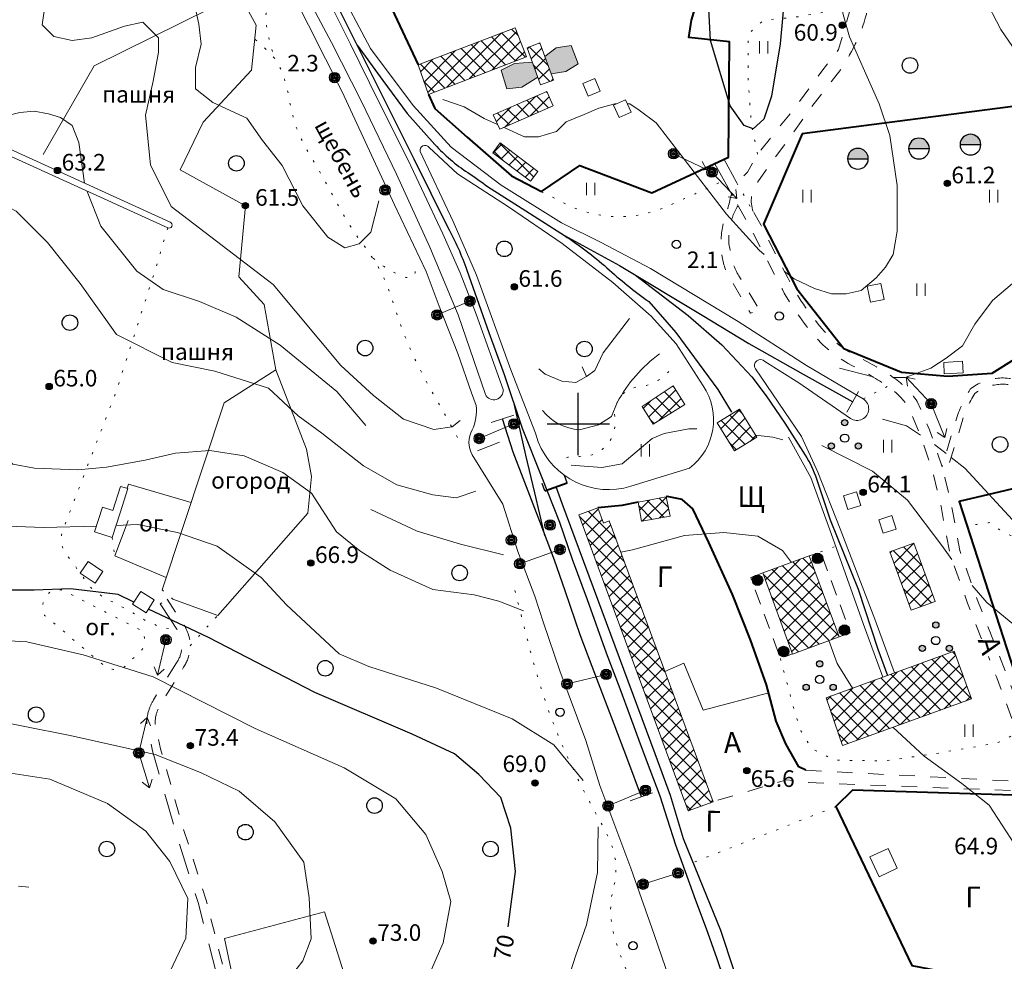
# Model space of a CAD drawing. Units: metres. Extents: x 2205671 to 2215915, y 504168 to 508208.
# Drawn here: x 2209231 to 2209705, y 505241 to 505695 of the extents above; entities that cross this region are included whole.
import ezdxf

# ---------------------------------------------------------------- set-up
doc = ezdxf.new("R2010")
doc.units = ezdxf.units.M
for name, pattern in [('5g_01_5x1', [12.5, 7.5, -5]), ('5g_01_5x1_5', [15, 7.5, -7.5]), ('5g_03x2', [25, 15, -10]), ('5g_366', [6, 1, -5])]:
    doc.linetypes.add(name, pattern=pattern)
for name, color, linetype in [('02_Сетка', 7, 'Continuous'), ('03_Здания и строения', 7, 'Continuous'), ('05_Элементы зданий', 7, 'Continuous'), ('06_Инженерно-технические сооружения', 7, 'Continuous'), ('07_Объекты электропередачи', 7, 'Continuous'), ('09_Путевое хозяйство', 7, 'Continuous'), ('10_Границы покрытий и угодий', 7, 'Continuous'), ('11_Гидрография', 7, 'Continuous'), ('12_Рельеф', 7, 'Continuous'), ('13_Растительность', 7, 'Continuous'), ('14_Ограждения', 7, 'Continuous'), ('19_Горизонтали', 7, 'Continuous'), ('61_Отметки высоты поверхности', 7, 'Continuous')]:
    doc.layers.add(name, color=color, linetype=linetype)
doc.styles.add('LIKE11', font='bm431.shx')
doc.styles.add('LIKE17', font='d431.shx')
doc.styles.add('LIKE36', font='pragmai.shx')
doc.linetypes.add('5g_084a', pattern='A,0.001,[18,GUGK_2005.shx,S=25,R=180,X=0,Y=0],5,[18,GUGK_2005.shx,S=60,R=180,X=0,Y=0],5', length=10.001)
doc.linetypes.add('5g_472', pattern='A,7.5,[25,GUGK_2005.shx,S=3,R=0,X=0,Y=0],7.5', length=15)
doc.linetypes.add('5g_475_1', pattern='A,7.5,[25,GUGK_2005.shx,S=2.5,R=0,X=0,Y=0],7.5', length=15)

# ---------------------------------------------------------------- blocks, each defined once
blk = doc.blocks.new('5g_095')
h = blk.add_hatch(color=0)
edge = h.paths.add_edge_path()
edge.add_line((-5, 0), (5, 0))
edge.add_arc((0, 0), 5, 0, 180)
at = {"color": 0}
blk.add_lwpolyline([(-5, 0), (5, 0, 1)], format="xyb", close=True, dxfattribs=at)
blk.add_arc((0, 0), 5, 180, 0, dxfattribs=at)
blk = doc.blocks.new('5g_171_1')
at = {"color": 0, "lineweight": 20}
blk.add_lwpolyline([(0, -5.75), (0, 5.75)], dxfattribs=at)
blk = doc.blocks.new('5g_107_1a')
h = blk.add_hatch(color=0)
edge = h.paths.add_edge_path()
edge.add_arc((0, 0), 2.5, 0, 360)
at = {"color": 0}
blk.add_circle((0, 0), 2.5, dxfattribs=at)
blk = doc.blocks.new('5g_171_2')
at = {"color": 0}
for points in [[(0, 5.75), (-3.75, 5.75)], [(0, -5.75), (-3.75, -5.75)]]:
    blk.add_lwpolyline(points, dxfattribs=at)
at = {"color": 0, "lineweight": 40}
blk.add_lwpolyline([(0, -5.75), (0, 5.75)], dxfattribs=at)
blk = doc.blocks.new('5g_401')
at = {"color": 0, "lineweight": 20}
for points in [[(-2, 0), (-2, 6)], [(2, 0), (2, 6)]]:
    blk.add_lwpolyline(points, dxfattribs=at)
blk = doc.blocks.new('5g_368')
at = {"color": 0}
blk.add_circle((0, 0), 3.75, dxfattribs=at)
blk = doc.blocks.new('5g_115_1')
at = {"color": 0, "lineweight": 20}
for points in [[(0, 0), (17.5, 0)], [(13.97, -2.52), (17.5, 0), (13.97, 2.52)]]:
    blk.add_lwpolyline(points, dxfattribs=at)
blk = doc.blocks.new('5g_108a')
h = blk.add_hatch(color=255)
edge = h.paths.add_edge_path()
edge.add_arc((0, 0), 2.12, 0, 360)
edge = h.paths.add_edge_path(flags=16)
edge.add_arc((0, 0), 0.975, 0, 360)
h = blk.add_hatch(color=0)
edge = h.paths.add_edge_path()
edge.add_arc((0, 0), 0.6, 0, 360)
at = {"color": 0}
for radius in [2.5, 0.6]:
    blk.add_circle((0, 0), radius, dxfattribs=at)
blk = doc.blocks.new('5g_330')
blk.add_hatch(color=0).paths.add_polyline_path([(1.5, 0, 1), (-1.5, 0, 1)])
at = {"color": 0}
blk.add_circle((0, 0), 1.5, dxfattribs=at)
blk = doc.blocks.new('5g_329_6')
at = {"color": 42, "lineweight": -2}
blk.add_lwpolyline([(0, 0), (5, 0)], dxfattribs=at)
blk = doc.blocks.new('5g_012')
at = {"color": 92}
for points in [[(0, -15), (0, 15)], [(-15, 0), (15, 0)]]:
    blk.add_lwpolyline(points, dxfattribs=at)
blk = doc.blocks.new('5g_371')
at = {"color": 0}
blk.add_circle((0, 0), 2, dxfattribs=at)
blk = doc.blocks.new('5g_395_1')
h = blk.add_hatch(color=0)
h.paths.add_polyline_path([(-1.5, 7.5, 1), (1.5, 7.5, 1)])
h.paths.add_polyline_path([(-5, -3.75, 1), (-8, -3.75, 1)])
h.paths.add_polyline_path([(8, -3.75, 1), (5, -3.75, 1)])
at = {"color": 0}
for centre, radius in [((0, 7.5), 1.5), ((0, 0), 2), ((-6.5, -3.75), 1.5), ((6.5, -3.75), 1.5)]:
    blk.add_circle(centre, radius, dxfattribs=at)

msp = doc.modelspace()

# ---------------------------------------------------------------- hatches: boundary and pattern name
at = {"layer": '03_Здания и строения', "linetype": 'Continuous', "lineweight": 9}
h = msp.add_hatch(dxfattribs=at)
h.set_pattern_fill('ANSI37', scale=1.5, style=0)
h.paths.add_polyline_path([(2209422.89, 505672.88), (2209427.87, 505658.71), (2209475.01, 505676.8), (2209469.63, 505690.81)])
h = msp.add_hatch(dxfattribs=at)
h.set_pattern_fill('ANSI37', scale=1.5, style=0)
h.paths.add_polyline_path([(2209481.84, 505663.28), (2209488.08, 505665.55), (2209481.55, 505683.46), (2209475.32, 505681.19)])
at = {"layer": '03_Здания и строения', "linetype": 'Continuous', "lineweight": 0}
for points in [[(2209496.58, 505682.17), (2209489.26, 505681.11), (2209483.94, 505676.89), (2209486.96, 505668.61), (2209494, 505669.72), (2209499.95, 505673.48)], [(2209480.48, 505667.02), (2209477.88, 505674.14), (2209469.27, 505673.59), (2209462.92, 505670.3), (2209465.52, 505661.4), (2209472.76, 505662.25)]]:
    msp.add_hatch(color=7, dxfattribs=at).paths.add_polyline_path(points)
at = {"layer": '03_Здания и строения', "linetype": 'Continuous', "lineweight": 9}
h = msp.add_hatch(dxfattribs=at)
h.set_pattern_fill('ANSI37', scale=1.5, style=0)
h.paths.add_polyline_path([(2209462.16, 505641.92), (2209487.83, 505653.2), (2209484.79, 505660.13), (2209458.98, 505648.79)])
h = msp.add_hatch(dxfattribs=at)
h.set_pattern_fill('ANSI37', scale=1.5, style=0)
h.paths.add_polyline_path([(2209476.92, 505616.95), (2209480.46, 505621.62), (2209462.4, 505635.29), (2209458.86, 505630.62)])
h = msp.add_hatch(dxfattribs=at)
h.set_pattern_fill('ANSI37', scale=1.5, style=0)
h.paths.add_polyline_path([(2209530.83, 505508.39), (2209536.11, 505499.93), (2209551.31, 505509.41), (2209545.73, 505518.35)])
h = msp.add_hatch(dxfattribs=at)
h.set_pattern_fill('ANSI37', scale=1.5, style=0)
h.paths.add_polyline_path([(2209575.16, 505487), (2209586.01, 505493.66), (2209577.71, 505507.17), (2209566.86, 505500.51)])
h = msp.add_hatch(dxfattribs=at)
h.set_pattern_fill('ANSI37', scale=1.5, style=0)
h.paths.add_polyline_path([(2209530.58, 505453.1), (2209544.18, 505455.65), (2209542.39, 505464.89), (2209528.79, 505462.26), (2209530.5, 505453.09)])
h = msp.add_hatch(dxfattribs=at)
h.set_pattern_fill('ANSI37', scale=1.5, style=0)
h.paths.add_polyline_path([(2209564.89, 505318.04), (2209514.93, 505453.29), (2209512.09, 505452.25), (2209509.4, 505459.52), (2209500.33, 505456.17), (2209552.98, 505313.64)])
h = msp.add_hatch(dxfattribs=at)
h.set_pattern_fill('ANSI37', scale=1.5, style=0)
h.paths.add_polyline_path([(2209660.23, 505410.27), (2209671.86, 505414.52), (2209661.59, 505442.6), (2209650.07, 505438.39), (2209660.34, 505410.31)])
h = msp.add_hatch(dxfattribs=at)
h.set_pattern_fill('ANSI37', scale=1.5, style=0)
h.paths.add_polyline_path([(2209603.23, 505389.19), (2209625.57, 505397.43), (2209611.19, 505436.42), (2209588.84, 505428.22)])
h = msp.add_hatch(dxfattribs=at)
h.set_pattern_fill('ANSI37', scale=1.5, style=0)
h.paths.add_polyline_path([(2209627.2, 505345.08), (2209689.37, 505367.57), (2209681.08, 505390.48), (2209619.31, 505368.13)])

# ---------------------------------------------------------------- linework, layer by layer
at = {"layer": '03_Здания и строения', "color": 7, "linetype": 'Continuous', "lineweight": 20, "flags": 128}
for points in [[(2209422.89, 505672.88), (2209427.87, 505658.71), (2209475.01, 505676.8), (2209469.63, 505690.81), (2209422.89, 505672.88)], [(2209481.84, 505663.28), (2209488.08, 505665.55), (2209481.55, 505683.46), (2209475.32, 505681.19), (2209481.84, 505663.28)], [(2209502.21, 505663.96), (2209504.7, 505657.86), (2209510.5, 505660.23), (2209508.02, 505666.33)], [(2209462.16, 505641.92), (2209487.83, 505653.2), (2209484.79, 505660.13), (2209458.98, 505648.79), (2209462.16, 505641.92)], [(2209516.97, 505653.54), (2209519.66, 505647.53), (2209525.38, 505650.08), (2209522.69, 505656.1)], [(2209476.92, 505616.95), (2209480.46, 505621.62), (2209462.4, 505635.29), (2209458.86, 505630.62), (2209476.92, 505616.95)], [(2209639.08, 505566.38), (2209640.67, 505558.58), (2209647.34, 505559.94), (2209645.76, 505567.66), (2209639.08, 505566.38)], [(2209675.96, 505529.57), (2209676.27, 505524.13), (2209685.27, 505524.65), (2209684.96, 505530.16), (2209675.96, 505529.57)], [(2209530.83, 505508.39), (2209536.11, 505499.93), (2209551.31, 505509.41), (2209545.73, 505518.35), (2209530.83, 505508.39)], [(2209279.3, 505457.21), (2209283.04, 505468.9), (2209279.58, 505469.89), (2209275.87, 505458.31), (2209270.86, 505459.91), (2209267.05, 505448.01), (2209267.05, 505448.01), (2209275.49, 505445.31), (2209279.3, 505457.21)], [(2209627.74, 505465.35), (2209629.81, 505458.79), (2209636.09, 505460.77), (2209634.02, 505467.33)], [(2209530.58, 505453.1), (2209544.18, 505455.65), (2209542.39, 505464.89), (2209528.79, 505462.26), (2209530.5, 505453.09)], [(2209564.89, 505318.04), (2209514.93, 505453.29), (2209512.09, 505452.25), (2209509.4, 505459.52), (2209500.33, 505456.17), (2209552.98, 505313.64), (2209564.89, 505318.04)], [(2209644.76, 505453.87), (2209646.83, 505447.31), (2209653.11, 505449.29), (2209651.04, 505455.85)], [(2209660.23, 505410.27), (2209671.86, 505414.52), (2209661.59, 505442.6), (2209650.07, 505438.39), (2209660.34, 505410.31)], [(2209260.16, 505428.08), (2209267.25, 505423.24), (2209271.08, 505428.86), (2209263.99, 505433.69), (2209260.16, 505428.08)], [(2209603.23, 505389.19), (2209625.57, 505397.43), (2209611.19, 505436.42), (2209588.84, 505428.22), (2209603.23, 505389.19)], [(2209295.8, 505415.24), (2209289.25, 505419.35), (2209285.35, 505413.12), (2209291.9, 505409.01), (2209295.8, 505415.24)], [(2209627.2, 505345.08), (2209689.37, 505367.57), (2209681.08, 505390.48), (2209619.31, 505368.13), (2209627.2, 505345.08)], [(2209640.46, 505291.46), (2209644.86, 505281.95), (2209653.64, 505286.01), (2209649.24, 505295.52), (2209640.46, 505291.46)]]:
    msp.add_lwpolyline(points, close=True, dxfattribs=at)
for points in [[(2209483.94, 505676.89), (2209489.26, 505681.11), (2209496.58, 505682.17), (2209499.95, 505673.48), (2209494, 505669.72), (2209486.96, 505668.61)], [(2209477.88, 505674.14), (2209469.27, 505673.59), (2209462.92, 505670.3), (2209465.52, 505661.4), (2209472.76, 505662.25), (2209480.48, 505667.02)], [(2209575.16, 505487), (2209586.01, 505493.66), (2209577.71, 505507.17), (2209566.86, 505500.51), (2209575.16, 505487)]]:
    msp.add_lwpolyline(points, dxfattribs=at)
at = {"layer": '05_Элементы зданий', "color": 7, "linetype": '5g_01_5x1', "lineweight": 20, "flags": 128}
for points in [[(2209625.57, 505397.43), (2209630.97, 505399.42), (2209616.72, 505438.44), (2209611.19, 505436.42)], [(2209588.84, 505428.22), (2209583.02, 505426.09), (2209597.34, 505387.06), (2209603.22, 505389.22)]]:
    msp.add_lwpolyline(points, dxfattribs=at)
at = {"layer": '09_Путевое хозяйство', "color": 7, "linetype": 'Continuous', "lineweight": 30, "flags": 128}
for points in [[(2209573.31, 505223.42), (2209566.85, 505242.37), (2209561.78, 505256.78), (2209556.67, 505270.52), (2209550.17, 505288.23), (2209547, 505297.18), (2209542.93, 505309.69), (2209539.36, 505320.67), (2209534.61, 505333.34), (2209529.94, 505345.79), (2209525.06, 505358.93), (2209520.19, 505372.35), (2209513.6, 505389.59), (2209504.44, 505415.27), (2209497.21, 505434.71), (2209491.1, 505452.54), (2209482.58, 505474.08), (2209473.2, 505497.77), (2209464.46, 505523.66), (2209457.03, 505543.85), (2209446.47, 505573.95, 0.042194), (2209437.27, 505594.47), (2209420.93, 505627.54), (2209403.69, 505662.18), (2209378.84, 505711.7)], [(2209393.56, 505682.36), (2209405.9, 505665.39), (2209417.59, 505649.51), (2209430.94, 505634.6, 0.06606), (2209446.74, 505621.05, -0.019608), (2209456.29, 505614.28), (2209471.14, 505604.89), (2209493.35, 505590.66, -0.040289), (2209513.74, 505575.15, 0.028218), (2209533.9, 505559.03), (2209546.97, 505544.05), (2209567.13, 505516.52), (2209573.8, 505505.59)], [(2209527.52, 505571.64), (2209552.95, 505552.17), (2209569.07, 505538.05), (2209583.62, 505522.68), (2209590.5, 505513.54), (2209599.42, 505500.39), (2209609.26, 505485, -0.063916), (2209614.68, 505473.52), (2209621.35, 505453.82), (2209634.73, 505420.34), (2209644.28, 505391.6), (2209648.89, 505378.84)]]:
    msp.add_lwpolyline(points, format="xyb", dxfattribs=at)
for points in [[(2209493.35, 505590.66), (2209519.8, 505576.29), (2209559.59, 505552.32), (2209582.05, 505538.8), (2209608.34, 505524.02), (2209632.17, 505510.63)], [(2209483.95, 505446.34), (2209479.04, 505466.85), (2209474.68, 505485), (2209469.14, 505509.78)], [(2209530.37, 505320.42), (2209523.86, 505338.09), (2209517.29, 505355.37), (2209508.49, 505378.55), (2209500.93, 505398.45), (2209493.62, 505419.62), (2209488.55, 505434.37), (2209481.41, 505452.96), (2209468.6, 505486.35), (2209463.45, 505502.46)], [(2209628.36, 505085.97), (2209621.88, 505105.48), (2209616.13, 505122.78), (2209608.25, 505143.65), (2209600.24, 505164.83), (2209588.19, 505196.74), (2209581.46, 505217.14), (2209575.02, 505236.66), (2209568.6, 505256.11), (2209560.12, 505276.94), (2209550.64, 505300.21), (2209544.4, 505321.11), (2209536.96, 505341.12), (2209492.28, 505461.62), (2209489.3, 505469.72)]]:
    msp.add_lwpolyline(points, dxfattribs=at)
at = {"layer": '09_Путевое хозяйство', "color": 7, "linetype": 'Continuous', "lineweight": 20, "flags": 128}
for points in [[(2209431.97, 505552.51), (2209447.78, 505559.12)], [(2209452.27, 505492.98), (2209468.99, 505500.01)], [(2209471.81, 505432.67), (2209491.13, 505439.52)], [(2209494.57, 505374.78), (2209513.4, 505379.36)], [(2209514.36, 505316.04), (2209532.34, 505323.58)], [(2209531.21, 505278.34), (2209548, 505283.72)]]:
    msp.add_lwpolyline(points, dxfattribs=at)
at = {"layer": '10_Границы покрытий и угодий', "color": 7, "linetype": '5g_01_5x1_5', "lineweight": 20, "flags": 128}
for points in [[(2209644.22, 505727.24), (2209642.37, 505716.68), (2209640.57, 505706.71, -0.099971), (2209630.64, 505677.74, -0.071873), (2209626.56, 505670.82), (2209612.45, 505652.79), (2209590.18, 505621.83), (2209586.41, 505616.51, 0.264003), (2209584.28, 505602.24)], [(2209573.72, 505610.83, -0.02213), (2209570.32, 505598.18, 0.100975), (2209569, 505583.6, 0.111746), (2209572.16, 505571.57), (2209582.98, 505553.27)], [(2209576.93, 505605.1, 0.139397), (2209573.37, 505594.5, 0.158104), (2209573.31, 505583.15, 0.124696), (2209577.38, 505571.27), (2209587.3, 505554.7)], [(2209694.19, 505396.5), (2209687.42, 505413.75), (2209678.9, 505437.72), (2209674.68, 505460.26), (2209670.62, 505477.27), (2209664.48, 505495.41), (2209658.82, 505508.37, 0.095505), (2209649.06, 505518.1, 0.032543), (2209632.75, 505527.64, -0.09968), (2209613.57, 505542.59, -0.0591), (2209596.47, 505568.05), (2209583.45, 505593.47), (2209576.93, 505605.1)], [(2209722.44, 505517.79, -0.189413), (2209716.1, 505519.27, 0.293194), (2209688.77, 505516.74, 0.072881), (2209681.81, 505501.49), (2209675.18, 505479.4), (2209669.15, 505497.21), (2209663.23, 505510.78, 0.098411), (2209651.86, 505522.25, 0.032543), (2209634.99, 505532.11, -0.09968), (2209617.37, 505545.85, -0.0591), (2209600.92, 505570.33), (2209587.85, 505595.83), (2209584.32, 505602.15, -0.003313), (2209584.28, 505602.24)], [(2209862.63, 505527.38), (2209860.73, 505513.12), (2209857.81, 505479.13), (2209853.57, 505441.82), (2209847.77, 505387.48, 0.00952), (2209845.56, 505360.63, 0.01042), (2209844.64, 505340.93, -0.036041), (2209842.4, 505326.65, -0.055485), (2209836.79, 505312.5, -0.009391), (2209823.8, 505292.85, -0.037493), (2209805.95, 505275.8, -0.030784), (2209787.27, 505262.29, 0.001386), (2209785.01, 505260.85, -0.380379), (2209748.74, 505271.99), (2209745.95, 505279.45), (2209735.05, 505308.62), (2209720.94, 505339.82), (2209706.06, 505379.95), (2209702.25, 505389.66)], [(2209699.97, 505395.46), (2209692.11, 505415.5), (2209683.74, 505439.02), (2209679.58, 505461.3), (2209676.51, 505474.14), (2209684.69, 505500.64, -0.070577), (2209691.01, 505514.67, -0.287177), (2209714.72, 505516.61, -0.080428), (2209719.42, 505512.56, -0.01611), (2209719.83, 505511.96)], [(2209301.96, 505415.55), (2209306.94, 505407.99), (2209310.03, 505403.3, -0.17382), (2209312.97, 505391.2, -0.122892), (2209309.91, 505382.81), (2209298.85, 505364.97, 0.071639), (2209296.76, 505360.19, 0.136086), (2209296.78, 505352.64), (2209298.81, 505343.53), (2209309.31, 505306.64), (2209320.75, 505270.64), (2209335.53, 505213.1), (2209343.21, 505182.57), (2209356.19, 505147.03), (2209361.07, 505132.35), (2209370.16, 505101.63), (2209378.18, 505069.66)]]:
    msp.add_lwpolyline(points, format="xyb", dxfattribs=at)
at = {"layer": '10_Границы покрытий и угодий', "color": 7, "linetype": '5g_366', "lineweight": 20, "flags": 128}
for points in [[(2209349.88, 505703.79), (2209349.88, 505703.79), (2209350.44, 505702.65), (2209350.4, 505701.64), (2209350.32, 505700.47), (2209350.32, 505700.47), (2209349.97, 505699.58), (2209349.73, 505698.6), (2209349.6, 505697.54), (2209349.55, 505696.41), (2209349.58, 505695.22), (2209349.66, 505694.02), (2209349.77, 505692.84), (2209349.91, 505691.69), (2209350.07, 505690.59), (2209350.24, 505689.51), (2209350.43, 505688.46), (2209350.85, 505686.44), (2209351.31, 505684.5), (2209351.81, 505682.62), (2209352.61, 505679.89), (2209353.83, 505676.01)], [(2209586.37, 505629.91), (2209583.41, 505643.55), (2209581.8, 505665.31), (2209581.8, 505687.61), (2209589.05, 505694.33), (2209607.06, 505696.21), (2209631.18, 505700.73)], [(2209441.85, 505493.46), (2209439.96, 505496.99), (2209436.07, 505503.97), (2209432.12, 505510.93), (2209428.22, 505517.92), (2209424.43, 505524.96), (2209420.86, 505532.12), (2209417.6, 505539.43), (2209414.73, 505546.89), (2209412.19, 505554.48), (2209409.64, 505562.06), (2209406.74, 505569.51), (2209403.11, 505576.64), (2209398.65, 505583.27), (2209393.89, 505589.7), (2209389.43, 505596.34), (2209385.39, 505603.25), (2209381.59, 505610.29), (2209377.81, 505617.34), (2209373.87, 505624.3), (2209369.77, 505631.17), (2209366.01, 505638.23), (2209363.12, 505645.68), (2209361.33, 505653.47), (2209359.83, 505661.33), (2209357.67, 505669.03), (2209353.83, 505676.01), (2209348.29, 505681.77), (2209344.11, 505685.33)], [(2209576.41, 505616.07), (2209584.28, 505602.24)], [(2209573.72, 505610.83), (2209576.93, 505605.1)], [(2209421.42, 505573.46), (2209421.39, 505572.82), (2209421.26, 505572.1), (2209421.07, 505571.54), (2209420.82, 505571.11), (2209420.5, 505570.78), (2209420.1, 505570.52), (2209419.57, 505570.36), (2209418.88, 505570.29), (2209418.01, 505570.35), (2209416.94, 505570.56), (2209415.69, 505570.93), (2209414.32, 505571.45), (2209412.92, 505572.07), (2209411.58, 505572.73), (2209410.37, 505573.37), (2209409.27, 505573.99), (2209408.26, 505574.59), (2209407.34, 505575.17), (2209406.48, 505575.74), (2209404.92, 505576.83), (2209403.5, 505577.89), (2209400.88, 505579.96)], [(2209582.98, 505553.27), (2209587.3, 505554.7)], [(2209637.22, 505512.07), (2209649.06, 505518.1)], [(2209275.49, 505445.31), (2209276.77, 505436.41)], [(2209616.72, 505438.44), (2209624.01, 505441.1)], [(2209299.53, 505420.07), (2209304.76, 505415.59)], [(2209572.07, 505065.66), (2209568.77, 505072.95), (2209565.66, 505080.32), (2209562.91, 505087.83), (2209560.65, 505095.5), (2209558.83, 505103.29), (2209557.39, 505111.16), (2209556.28, 505119.08), (2209555.41, 505127.03), (2209554.67, 505135), (2209553.92, 505142.96), (2209553.02, 505150.91), (2209551.81, 505158.82), (2209550.17, 505166.65), (2209548.02, 505174.35), (2209545.47, 505181.94), (2209542.64, 505189.42), (2209539.62, 505196.82), (2209536.51, 505204.19), (2209533.4, 505211.57), (2209530.33, 505218.95), (2209527.3, 505226.36), (2209524.33, 505233.79), (2209521.41, 505241.23), (2209518.66, 505248.75), (2209516.49, 505256.44), (2209515.42, 505264.36), (2209516.04, 505272.32), (2209517.75, 505280.13), (2209518.3, 505288.08), (2209516.58, 505295.88), (2209513.46, 505303.23), (2209509.69, 505310.29), (2209505.84, 505317.3), (2209502.12, 505324.38), (2209498.55, 505331.55), (2209495.16, 505338.79), (2209491.94, 505346.11), (2209488.9, 505353.52), (2209486.07, 505360.99), (2209483.43, 505368.55), (2209480.99, 505376.17), (2209478.75, 505383.85), (2209476.65, 505391.56), (2209474.64, 505399.31), (2209472.69, 505407.07), (2209470.73, 505414.82), (2209469.18, 505420.86)], [(2209298.62, 505413.35), (2209301.96, 505415.55)], [(2209313.08, 505393.15), (2209326.33, 505407.77), (2209326.33, 505407.77), (2209326.33, 505407.77), (2209326.33, 505407.77)], [(2209597.34, 505387.06), (2209603.64, 505363.39), (2209607.21, 505352.17), (2209612.57, 505343.49), (2209623.29, 505338.14), (2209647.02, 505337.63), (2209671.78, 505341.2), (2209701.63, 505346.3), (2209711.43, 505351.09)], [(2209624.1, 505315.79), (2209592.91, 505303.45), (2209555.28, 505288.81)]]:
    msp.add_lwpolyline(points, dxfattribs=at)
at = {"layer": '10_Границы покрытий и угодий', "color": 7, "linetype": '5g_01_5x1_5', "lineweight": 20, "flags": 128}
for points in [[(2209631.18, 505700.73), (2209625.33, 505680.25), (2209617.25, 505669.81), (2209604.71, 505652.86), (2209586.37, 505629.91), (2209581.52, 505621.31), (2209576.41, 505616.07)], [(2209719.81, 505330.18), (2209716.32, 505337.92), (2209701.39, 505378.17), (2209697.54, 505387.98)], [(2209609.61, 505333.2), (2209709.45, 505327.98), (2209719.74, 505330.21)]]:
    msp.add_lwpolyline(points, dxfattribs=at)
at = {"layer": '10_Границы покрытий и угодий', "color": 7, "linetype": 'Continuous', "lineweight": 20, "flags": 128}
msp.add_lwpolyline([(2209570.05, 505627.62), (2209576.41, 505616.07, 0.01342), (2209576.41, 505616.07, 0.01342)], format="xyb", dxfattribs=at)
msp.add_lwpolyline([(2209573.72, 505610.83), (2209565.69, 505625.18)], dxfattribs=at)
at = {"layer": '10_Границы покрытий и угодий', "color": 7, "linetype": '5g_366', "lineweight": 20, "flags": 128}
for points in [[(2209482.25, 505611.96), (2209493.51, 505606.16, 0.225907), (2209542.43, 505604.62, 0.007473), (2209570.13, 505617.25, -0.225108)], [(2209302.27, 505594.4), (2209296.53, 505575.08), (2209277.39, 505515.42), (2209251.85, 505449.16, 0.277355), (2209254.11, 505436.3), (2209260.16, 505428.08), (2209260.16, 505428.08), (2209264.79, 505421.56), (2209271.07, 505416.66), (2209278.19, 505413.03), (2209285.2, 505409.18), (2209292.03, 505405.02), (2209299.39, 505401.94), (2209306.69, 505401.09)], [(2209494.29, 505483.65, -0.192936), (2209500.5, 505484.31, 0.47409), (2209517.61, 505503.01, -0.421407), (2209528.99, 505517.89, 0.236531), (2209545.77, 505528.21)], [(2209789.13, 505491.1, -0.286268), (2209788.4, 505461.28), (2209727.79, 505444.68, -0.238366), (2209698.28, 505452.49, -0.009466), (2209687.12, 505451.07, -2.374592)]]:
    msp.add_lwpolyline(points, format="xyb", dxfattribs=at)
msp.add_lwpolyline([(2209288.67, 505400.96), (2209252.75, 505419.44, 0.334101), (2209244.52, 505418.03, 0.313626), (2209242.99, 505407.8), (2209255.22, 505397.46), (2209271.2, 505383.95, 0.254585), (2209280.41, 505382.06), (2209288.17, 505389.58, 0.493326), (2209288.67, 505400.96, -1.089647)], format="xyb", close=True, dxfattribs=at)
at = {"layer": '10_Границы покрытий и угодий', "color": 7, "linetype": '5g_03x2', "lineweight": 20, "flags": 128}
msp.add_lwpolyline([(2209298.62, 505413.35), (2209303.6, 505405.79), (2209306.69, 505401.09, -0.17382), (2209308.99, 505391.62, -0.124208), (2209306.55, 505384.99), (2209295.45, 505367.08, 0.071639), (2209292.91, 505361.26, 0.134502), (2209292.89, 505351.67), (2209294.93, 505342.55), (2209305.48, 505305.49), (2209316.9, 505269.54), (2209331.66, 505212.12), (2209339.38, 505181.4), (2209352.41, 505145.71), (2209357.25, 505131.15), (2209366.3, 505100.58), (2209374.34, 505068.5)], format="xyb", dxfattribs=at)
at = {"layer": '10_Границы покрытий и угодий', "color": 7, "linetype": '5g_01_5x1_5', "lineweight": 20, "elevation": 0, "flags": 128}
msp.add_lwpolyline([(2209723.12, 505322.86), (2209610.93, 505327.27), (2209600.25, 505328.61), (2209564.89, 505318.04)], dxfattribs=at)
at = {"layer": '11_Гидрография', "color": 92, "linetype": 'Continuous', "lineweight": 20, "flags": 128}
msp.add_lwpolyline([(2209179.78, 505650.16), (2209302.27, 505594.4, 0.99289), (2209303.51, 505597.13), (2209178.37, 505654.1)], format="xyb", dxfattribs=at)
at = {"layer": '12_Рельеф', "color": 7, "linetype": '5g_084a', "lineweight": 20, "flags": 128}
for points in [[(2209128.51, 506000), (2209159.81, 505981.76), (2209179.47, 505969.36), (2209222.62, 505918.72), (2209242.77, 505893.58), (2209257.85, 505873.26), (2209269.16, 505857.28), (2209279.9, 505842.95), (2209300.98, 505810.12), (2209333.36, 505759.24), (2209362.04, 505708.11), (2209386.27, 505659.86), (2209411.51, 505605.52), (2209426.73, 505573.35), (2209432.95, 505556.69), (2209441.95, 505533.98), (2209448.51, 505515.02), (2209450.88, 505508.89, -0.1192), (2209448.93, 505497.1, 0.278377), (2209448.95, 505485.13), (2209463.73, 505461.31), (2209470.82, 505438.53), (2209479.05, 505417.05), (2209483.24, 505404.26), (2209491.07, 505381.11), (2209503.61, 505347.6), (2209510.3, 505325.89), (2209525.29, 505286), (2209536.6, 505254.09), (2209549.19, 505217.16), (2209560.07, 505185.9), (2209563.35, 505175.44), (2209571.93, 505151.41), (2209580.73, 505113.31), (2209590.45, 505086.45), (2209598.02, 505061.59), (2209604.23, 505033.11), (2209611.35, 505001.16), (2209618.77, 504976.47), (2209630.58, 504942.67), (2209640.88, 504911), (2209648.3, 504886.6), (2209655.42, 504860.86), (2209662.04, 504838.59), (2209668.53, 504816.38), (2209675.55, 504793.39), (2209681.19, 504772.34), (2209687.78, 504749.37), (2209694.37, 504724.81), (2209700.86, 504700.88), (2209707.77, 504675.88), (2209713.73, 504653.33)], [(2209652.25, 505380.05), (2209642.86, 505405.99), (2209626.1, 505449.47), (2209615.36, 505476.71), (2209607.49, 505494.02), (2209585.39, 505526.53, -0.956763), (2209589.86, 505530.04), (2209606.24, 505519.86), (2209631.05, 505502.67, 1.021246), (2209637.22, 505512.07), (2209632.27, 505515.03), (2209609.97, 505528.12), (2209577.04, 505549.25), (2209534.7, 505574.9), (2209511.09, 505587.31), (2209491.97, 505596.76), (2209462.81, 505614.9), (2209438.8, 505633.32), (2209420.45, 505653.39), (2209399.96, 505680.85), (2209383.44, 505712.11), (2209361.5, 505751.21), (2209331.3, 505799.89), (2209304.44, 505842.81), (2209285.49, 505874.69, 1.150438), (2209279.92, 505871.7), (2209290.18, 505854.57), (2209305.08, 505830.83), (2209317.91, 505810.01), (2209333.04, 505786.21), (2209349.51, 505758.78), (2209368.69, 505725.25), (2209377.47, 505708.8), (2209390.3, 505682.84), (2209403.98, 505655.16), (2209418.12, 505627.07), (2209434.75, 505591.62), (2209443.03, 505572.83), (2209450.79, 505552.89), (2209463.77, 505516.64, -0.855029), (2209455.25, 505514.22), (2209442.18, 505552.53), (2209428.51, 505585.14), (2209412.47, 505620.26), (2209395.59, 505655.22), (2209381.07, 505683.76), (2209362, 505719.72), (2209338.7, 505759.22), (2209315.91, 505797.21), (2209285.2, 505844.6), (2209263.85, 505877.1), (2209234.94, 505916.68), (2209228.99, 505923.9), (2209207.23, 505947.46), (2209191.39, 505965.95), (2209162.19, 506000)], [(2209423.83, 505631.11, -0.812908), (2209428.11, 505633.14), (2209441.85, 505620.37), (2209466.32, 505604.51), (2209492.22, 505586.91), (2209516.57, 505568.05), (2209535.08, 505551.95), (2209547.09, 505538.58), (2209560.12, 505518.39, -0.397169), (2209553.61, 505478.69), (2209525.3, 505469.98, -0.390527), (2209480.63, 505491.43), (2209479.31, 505495.58), (2209467.49, 505526.01), (2209450.98, 505571.58), (2209439.73, 505597.47), (2209423.79, 505631.19)]]:
    msp.add_lwpolyline(points, format="xyb", dxfattribs=at)
msp.add_lwpolyline([(2209601.19, 505493.58), (2209611.92, 505474.13), (2209621.81, 505447.29), (2209637.23, 505403.89), (2209646.6, 505378.01)], dxfattribs=at)
at = {"layer": '14_Ограждения', "color": 7, "linetype": '5g_472', "lineweight": 40, "flags": 128}
msp.add_lwpolyline([(2209427.87, 505658.71), (2209430.87, 505651.84), (2209446.47, 505638.14), (2209467.81, 505619.4), (2209482.25, 505611.96), (2209500.81, 505624.49), (2209535.42, 505611.29), (2209572.37, 505628.5), (2209572.37, 505628.5), (2209572.89, 505684.01), (2209553.2, 505686.09), (2209554.52, 505694.41), (2209557.9, 505705.64), (2209571.89, 505748.49), (2209581.63, 505773.34), (2209583.32, 505783.6), (2209583.32, 505787.04, 0.223876), (2209577.17, 505794.74), (2209502.39, 505831.47), (2209479.2, 505839.77), (2209451.54, 505888.46), (2209450.65, 505889.02), (2209381.33, 505901.09), (2209371.37, 505891.15), (2209367.91, 505877.03), (2209365.81, 505866.4), (2209366.73, 505860.7), (2209363.7, 505853.65), (2209350.29, 505854.52), (2209344.86, 505847.66), (2209334.39, 505836.67), (2209350.8, 505820.2), (2209369.53, 505823.2), (2209378.41, 505767.7), (2209422.89, 505672.88)], format="xyb", dxfattribs=at)
at = {"layer": '14_Ограждения', "color": 7, "linetype": '5g_475_1', "lineweight": 20, "flags": 128}
for points in [[(2209354.36, 505526.04), (2209348.65, 505557.43), (2209336.46, 505570.76), (2209339.65, 505605.09), (2209308.21, 505622.29), (2209319.4, 505645.37), (2209342.56, 505670.3), (2209344.8, 505692.04), (2209336.71, 505707.1), (2209266.79, 505672.38), (2209242.24, 505629.82)], [(2209304.76, 505415.59), (2209326.33, 505407.77), (2209369.77, 505457.07), (2209371.56, 505474.69), (2209369.17, 505487.83), (2209354.36, 505526.04), (2209329.39, 505510.1), (2209299.53, 505420.07)], [(2209313.48, 505462.14), (2209283.32, 505471.01), (2209282.73, 505468.99)], [(2209283.19, 505453.56), (2209276.77, 505436.41), (2209301.52, 505426.07)], [(2209541.73, 505380.73), (2209550.77, 505384.77), (2209560.08, 505362.21), (2209591.69, 505370.52)]]:
    msp.add_lwpolyline(points, dxfattribs=at)
at = {"layer": '14_Ограждения', "color": 7, "linetype": '5g_472', "lineweight": 40, "flags": 128}
msp.add_lwpolyline([(2209720.89, 505537.96), (2209714.19, 505653.58), (2209607.83, 505639.63), (2209589.13, 505596.12), (2209605.31, 505565.03), (2209627.81, 505536.39), (2209655.64, 505524.95), (2209677.98, 505522.96), (2209699.38, 505524.4), (2209720.89, 505537.96)], close=True, dxfattribs=at)
for points in [[(2209728.34, 505473.3), (2209683.38, 505462.62), (2209722.34, 505342.56)], [(2209528.79, 505462.26), (2209520.93, 505460.74), (2209509.4, 505459.52)], [(2209609.61, 505333.2), (2209606.28, 505334.83), (2209599.95, 505345.86), (2209595.31, 505356.78), (2209590.68, 505374.39), (2209582.98, 505395.95), (2209574.27, 505417.89), (2209562.83, 505442.82), (2209555.15, 505459.13), (2209549.94, 505463.62), (2209542.83, 505464.98), (2209542.45, 505464.9)], [(2209729.91, 505225.87), (2209740.82, 505268.37), (2209722.86, 505318.13), (2209714.52, 505321.12), (2209632.01, 505323.69), (2209624.1, 505315.79), (2209660.66, 505239.11), (2209729.91, 505225.87)]]:
    msp.add_lwpolyline(points, dxfattribs=at)
at = {"layer": '14_Ограждения', "color": 7, "linetype": '5g_475_1', "lineweight": 20, "flags": 128}
msp.add_lwpolyline([(2209336.29, 505223.17), (2209364.52, 505135.87), (2209364.52, 505135.87), (2209364.52, 505135.87), (2209379.26, 505081.67), (2209388.1, 505052), (2209421.2, 504940.93), (2209438.92, 504901.59), (2209444.9, 504888.31), (2209463.57, 504810.76), (2209485.3, 504720.47), (2209509.62, 504630.29), (2209521.65, 504582.13), (2209521.65, 504582.13, 0.801083), (2209546.49, 504579.46), (2209546.46, 504627.07), (2209543.71, 504696.15), (2209529.02, 504756.74), (2209525.75, 504796.31), (2209522.03, 504817.23), (2209514.79, 504848.53), (2209495.93, 504915.14), (2209483.45, 504954.21), (2209496.87, 504973.11), (2209494.22, 504998.31), (2209479.63, 505020.37), (2209457.24, 505044.09), (2209449.37, 505054.86), (2209443.78, 505068.59), (2209453.74, 505071.55), (2209440.01, 505102.54), (2209423.2, 505151.57), (2209414.51, 505149.17), (2209377.84, 505265.06), (2209329.58, 505252.26), (2209334.65, 505228.55)], format="xyb", close=True, dxfattribs=at)
at = {"layer": '19_Горизонтали', "color": 42, "linetype": 'Continuous', "lineweight": 30, "flags": 128}
for points in [[(2209583.92, 506000.02), (2209588.08, 505994.79), (2209597.53, 505976.4), (2209605.41, 505956.97), (2209607.77, 505928.35), (2209607.25, 505836.96), (2209603.83, 505770), (2209598.58, 505697), (2209597.27, 505683.08), (2209593.07, 505657.87), (2209589.39, 505646.84), (2209584.14, 505642.11), (2209579.94, 505643.69), (2209573.11, 505653.14), (2209563.65, 505684.66), (2209560.01, 505754.43)], [(2209286.02, 505414.18), (2209278.43, 505417.79), (2209255.5, 505420.53), (2209237.92, 505419.88), (2209223.16, 505419.88), (2209200.15, 505422.92), (2209180.62, 505427.7), (2209157.18, 505439.42), (2209119.42, 505457.65), (2209101.18, 505463.73), (2209089.19, 505465.33)], [(2209466.15, 505257.88), (2209469.72, 505284.45), (2209467.55, 505305.29), (2209462.77, 505320.05), (2209452.14, 505331.11), (2209440.42, 505341.1), (2209420.02, 505350.65), (2209373.14, 505370.62), (2209321.91, 505397.09), (2209293.04, 505410.84)]]:
    msp.add_lwpolyline(points, dxfattribs=at)
at = {"layer": '19_Горизонтали', "color": 42, "linetype": 'Continuous', "lineweight": 20, "flags": 128}
for points in [[(2209689.33, 505874.76), (2209687.35, 505869.4), (2209689.91, 505862.25), (2209695.02, 505853.05), (2209698.09, 505846.91), (2209701.67, 505840.26), (2209704.73, 505833.11), (2209704.22, 505825.95), (2209701.16, 505785.56), (2209696.3, 505770.22), (2209691.19, 505756.42), (2209690.16, 505743.13), (2209690.68, 505732.39), (2209691.7, 505717.57), (2209695.28, 505705.81), (2209703.46, 505689.96), (2209712.66, 505676.67)], [(2209324.01, 505654.73), (2209315.69, 505661.43), (2209315.69, 505671.61), (2209318.37, 505682.87), (2209317.3, 505692.52), (2209315.15, 505702.17), (2209308.72, 505709.67), (2209299.07, 505716.64), (2209288.35, 505720.93), (2209281.38, 505725.22), (2209279.77, 505733.8), (2209278.7, 505743.98), (2209272.27, 505753.09), (2209266.37, 505758.46), (2209256.19, 505761.67), (2209248.14, 505758.46), (2209227.24, 505752.56)], [(2209599.34, 505573.41), (2209604.02, 505569.82), (2209613.73, 505565.21), (2209621.91, 505562.66), (2209629.07, 505562.66), (2209636.23, 505564.19), (2209643.39, 505570.33), (2209647.99, 505575.44), (2209651.57, 505581.57), (2209653.61, 505592.82), (2209653.61, 505600.49), (2209653.61, 505614.8), (2209650.03, 505638.83), (2209644.92, 505654.17), (2209637.76, 505670.02), (2209630.6, 505686.38), (2209627.54, 505697.12), (2209626, 505706.32), (2209621.57, 505727.58)], [(2209443.15, 505501.59), (2209439.19, 505498.54), (2209430.37, 505497.29), (2209415.89, 505502.32), (2209401.4, 505513.66), (2209385.66, 505528.15), (2209353.08, 505567.13), (2209303.9, 505604.77), (2209294.02, 505624.82), (2209291.5, 505648.75), (2209295.28, 505665.12), (2209297.8, 505678.98), (2209297.8, 505685.91), (2209290.24, 505693.47), (2209281.43, 505691.58), (2209265.68, 505685.91), (2209256.23, 505684.65), (2209247.42, 505686.54), (2209241.75, 505692.21), (2209243.01, 505701.02)], [(2209651.74, 505522.33), (2209657.38, 505522.33), (2209669.74, 505526.78), (2209677.15, 505531.72), (2209685.06, 505537.66), (2209691, 505548.04), (2209699.4, 505559.41), (2209712.26, 505570.29), (2209722.64, 505578.35), (2209736.98, 505581.17), (2209750.82, 505582.16), (2209764.67, 505583.64), (2209774.55, 505586.6), (2209786.42, 505590.56), (2209795.32, 505600.94), (2209804.22, 505610.83), (2209810.9, 505624.18), (2209812.87, 505639.01), (2209809.91, 505652.36), (2209803.97, 505662.75), (2209801.82, 505665.17)], [(2209434.8, 505656.22), (2209445.02, 505652.64), (2209454.74, 505647.01), (2209461.14, 505644.13)], [(2209403.92, 505607.5), (2209400.14, 505592.38), (2209394.47, 505586.72), (2209387.55, 505584.83), (2209379.36, 505589.86), (2209367.39, 505604.98), (2209357.32, 505624.5), (2209347.87, 505636.47), (2209340.31, 505647.18), (2209324.01, 505654.73)], [(2209464.14, 505642.78), (2209464.96, 505642.41), (2209474.16, 505638.32), (2209480.81, 505638.32), (2209489.5, 505640.88), (2209494.1, 505645.48), (2209502.79, 505649.06), (2209509.95, 505652.13), (2209517.62, 505654.17), (2209518.38, 505654.17)], [(2209523.55, 505654.17), (2209524.78, 505654.17), (2209529.38, 505651.1), (2209537.56, 505644.97), (2209549.32, 505629.63), (2209571.3, 505601), (2209587.15, 505583.62), (2209589.53, 505581.59)], [(2209450.71, 505467.62), (2209441.13, 505464.43), (2209429.98, 505465.82), (2209412.57, 505470.7), (2209396.54, 505479.76), (2209376.48, 505495.62), (2209365.15, 505503.85), (2209350.74, 505517.23), (2209325.01, 505525.46), (2209304.43, 505529.58), (2209277.53, 505543.01), (2209260.13, 505567.63), (2209244.38, 505587.32), (2209229.28, 505602.42), (2209212.87, 505610.95), (2209200.4, 505616.86), (2209184.64, 505620.14), (2209164.74, 505619.48)], [(2209397.62, 505499.17), (2209383.77, 505515.55), (2209356.37, 505537.91), (2209335.27, 505551.45), (2209317.64, 505559), (2209300, 505564.67), (2209287.41, 505573.49), (2209270.09, 505595.22), (2209263.5, 505612), (2209263.5, 505612)], [(2209480.92, 505526.55), (2209484.01, 505524.01), (2209491.99, 505520.59), (2209498.82, 505520.02), (2209503.95, 505522.87), (2209507.94, 505525.72), (2209511.93, 505534.26), (2209524.63, 505550.71)], [(2209130.77, 505550.16), (2209154.78, 505545.64), (2209171.19, 505539.73), (2209185.63, 505527.26), (2209198.1, 505512.82), (2209215.83, 505491.15), (2209227.64, 505480.65), (2209238.14, 505478.68), (2209258.91, 505477.93), (2209272.83, 505479.25), (2209291.39, 505482.57), (2209305.97, 505485.88), (2209322.54, 505487.21), (2209339.11, 505484.55), (2209357.66, 505476.6), (2209371.58, 505466.66), (2209383.51, 505448.1), (2209394.78, 505438.82), (2209409.36, 505429.55), (2209429.91, 505420.27), (2209449.79, 505417.62), (2209461.69, 505414.68), (2209473.56, 505410)], [(2209625.73, 505526.78), (2209641.96, 505522.61)], [(2209664.74, 505494.63), (2209658.06, 505499.09), (2209646.45, 505502.23), (2209646.45, 505502.23), (2209646.45, 505502.23)], [(2209496.55, 505480.13), (2209511.36, 505479), (2209521.05, 505480.7), (2209535.63, 505493.05), (2209541.32, 505495.33), (2209553.29, 505497.6), (2209557.16, 505497.6)], [(2209585.4, 505494.66), (2209593.74, 505493.62), (2209598.46, 505492.33)], [(2209617.24, 505489.55), (2209641.61, 505477.31), (2209658.55, 505463.28), (2209675, 505441.5), (2209679.96, 505434.74)], [(2209677.09, 505485.76), (2209671.58, 505490.03)], [(2209839.12, 505317.7), (2209825.74, 505347.62), (2209811.22, 505372.78), (2209801.55, 505382.95), (2209787.03, 505395.04), (2209769.12, 505406.66), (2209745.41, 505421.18), (2209729.92, 505430.85), (2209711.05, 505451.66), (2209686.13, 505478.76), (2209679.52, 505483.88)], [(2209400.02, 505458.85), (2209422.32, 505448.4), (2209443.22, 505442.13), (2209464.05, 505436.92)], [(2209502.34, 505328.25), (2209488.17, 505345.44), (2209468.2, 505358.03), (2209431.74, 505372.79), (2209399.18, 505383.2), (2209384.86, 505389.28), (2209359.46, 505412.94), (2209347.31, 505425.96), (2209326.04, 505441.15), (2209306.94, 505447.66), (2209287.84, 505451.57), (2209277.34, 505451.09)], [(2209520.51, 505438.18), (2209526.14, 505439.34), (2209551.22, 505446.31), (2209570.04, 505447.71), (2209586.41, 505445.96), (2209598.26, 505439), (2209602.7, 505433.31)], [(2209689.73, 505422.19), (2209696.78, 505413.92), (2209726.3, 505389.72), (2209756.3, 505369.4), (2209775.17, 505354.39), (2209789.69, 505339.88), (2209798.64, 505328.75), (2209805.42, 505313.26), (2209814.62, 505283.45)], [(2209424.57, 505226.65), (2209434.96, 505250.13), (2209438.57, 505270.01), (2209434.51, 505284.46), (2209426.61, 505302.3), (2209412.15, 505319.46), (2209387.32, 505334.36), (2209344.41, 505353.33), (2209295.18, 505378.17), (2209261.54, 505388.78), (2209234.44, 505395.1), (2209194.7, 505397.36)], [(2209620.73, 505395.64), (2209624.73, 505384.65), (2209632.01, 505372.73)], [(2208774.57, 505385.76), (2208811.47, 505385.25), (2208838.77, 505379.19), (2208863.29, 505369.83), (2208890.09, 505360.23), (2208924.97, 505355.68), (2208964.9, 505358.21), (2208999.79, 505361.75), (2209045.03, 505360.99), (2209092.05, 505355.93), (2209139.57, 505345.32), (2209182.79, 505337.99), (2209216.16, 505333.44), (2209245.48, 505328.89), (2209273.28, 505317.26), (2209291.74, 505303.86), (2209303.36, 505289.2), (2209311.96, 505271.51), (2209310.95, 505252.3), (2209303.36, 505236.12), (2209294.77, 505222.98), (2209289.05, 505219.16)], [(2209353.66, 505223.73), (2209367.31, 505241.43), (2209371.36, 505252.04), (2209370.35, 505271.76), (2209367.82, 505288.95), (2209353.92, 505308.41), (2209336.73, 505323.07), (2209318.02, 505332.17), (2209296.29, 505340.77), (2209255.34, 505349.87), (2209209.84, 505358.96)], [(2209651.55, 505353.89), (2209666.54, 505340.05), (2209684.66, 505326.81), (2209697.89, 505316.36), (2209708.35, 505300.34), (2209717.4, 505285.71), (2209721.24, 505277), (2209726.11, 505263.76), (2209726.81, 505247.73), (2209720.54, 505233.1), (2209697.69, 505202.3)], [(2209597.01, 505031.7), (2209528.54, 505070.67), (2209498.58, 505086.29), (2209487.73, 505095.84), (2209483.39, 505104.52), (2209482.09, 505112.34), (2209483.83, 505121.89), (2209490.77, 505131.44), (2209496.85, 505141.42), (2209499.89, 505155.75), (2209499.02, 505167.03), (2209493.81, 505180.49), (2209489.47, 505193.51), (2209492.29, 505223.68), (2209498.8, 505244.08), (2209504.01, 505258.84), (2209509.22, 505284.02), (2209509.58, 505305.89)]]:
    msp.add_lwpolyline(points, dxfattribs=at)
for points in [[(2209081.28, 505676.48), (2209092.17, 505669.22), (2209101.62, 505667.33), (2209113.9, 505665.12), (2209124.61, 505665.12), (2209137.2, 505667.01), (2209149.17, 505672.68), (2209161.14, 505676.46), (2209170.58, 505681.5), (2209180.66, 505685.91), (2209192, 505686.54), (2209196.4, 505685.91), (2209200.81, 505680.24), (2209202.7, 505674.57), (2209203.96, 505666.38), (2209205.85, 505658.83, 0.361702), (2209222.22, 505647.75), (2209231.04, 505650.01), (2209237.97, 505650.64), (2209244.9, 505649.38), (2209250.57, 505647.49), (2209256.23, 505643.71), (2209259.38, 505635.52), (2209262.14, 505615.91)], [(2209482.74, 505506.39, 0.21083), (2209500.53, 505497.23), (2209509.65, 505499.51), (2209515.92, 505503.5), (2209518.77, 505510.33, -0.111026), (2209539.18, 505533.83)], [(2209101.18, 505489.78), (2209101.2, 505489.78), (2209129.4, 505488.47), (2209151.75, 505480.44), (2209174.33, 505469.15, 0.146376), (2209220.77, 505450.92), (2209242.48, 505450.05), (2209267.91, 505450.68)]]:
    msp.add_lwpolyline(points, format="xyb", dxfattribs=at)

# ---------------------------------------------------------------- block references
at = {"layer": '02_Сетка', "color": 7, "linetype": 'Continuous', "lineweight": 20}
msp.add_blockref('5g_012', (2209500, 505500, 0), dxfattribs=at)
at = {"layer": '05_Элементы зданий', "color": 7, "linetype": 'Continuous', "lineweight": 20}
for p in [(2209615.24, 505435.22), (2209586.32, 505424.69), (2209628.14, 505400.74), (2209598.9, 505390.4)]:
    msp.add_blockref('5g_107_1a', p, dxfattribs=at)
at = {"layer": '06_Инженерно-технические сооружения', "color": 7, "linetype": 'Continuous', "lineweight": 20}
for p in [(2209664.07, 505632.62), (2209688.85, 505634.51), (2209634.67, 505627.71)]:
    msp.add_blockref('5g_095', p, dxfattribs=at)
at = {"layer": '07_Объекты электропередачи', "color": 7, "linetype": 'Continuous', "lineweight": 20}
for p in [(2209545.91, 505630.14), (2209564.37, 505621.26), (2209669.94, 505509.75), (2209301.39, 505396.09), (2209288.35, 505341.53)]:
    msp.add_blockref('5g_108a', p, dxfattribs=at)
for p, rotation in [((2209545.91, 505630.14), 334.3200463332955), ((2209564.37, 505621.26), 313.4313347534026), ((2209669.94, 505509.75), 133.4313347534026), ((2209669.94, 505509.75), 292.004594678323), ((2209301.39, 505396.09), 256.5561074166548), ((2209288.35, 505341.53), 76.55610741665481), ((2209288.35, 505341.53), 286.9364788424589)]:
    msp.add_blockref('5g_115_1', p, dxfattribs=dict(at, rotation=rotation))
at = {"layer": '09_Путевое хозяйство', "color": 7, "linetype": 'Continuous', "lineweight": 20}
for p in [(2209382.6, 505666.78), (2209406.95, 505612.63), (2209447.78, 505559.12), (2209431.97, 505552.51), (2209468.99, 505500.01), (2209452.27, 505492.98), (2209486.4, 505451.32), (2209467.76, 505444.09), (2209491.13, 505439.52), (2209471.81, 505432.67), (2209513.4, 505379.36), (2209494.57, 505374.78), (2209532.34, 505323.58), (2209514.36, 505316.04), (2209548, 505283.72), (2209531.21, 505278.34)]:
    msp.add_blockref('5g_108a', p, dxfattribs=at)
for name, p, rotation in [('5g_171_1', (2209632.17, 505510.63), 150.6607298628529), ('5g_171_1', (2209463.45, 505502.46), 287.7306630837087), ('5g_171_1', (2209456.74, 505489.11), 291.0818761640318), ('5g_171_2', (2209489.3, 505469.72), 290.1685319516582), ('5g_171_1', (2209530.37, 505320.42), 110.2305578722163)]:
    msp.add_blockref(name, p, dxfattribs=dict(at, rotation=rotation))
at = {"layer": '13_Растительность', "color": 7, "linetype": 'Continuous', "lineweight": 20}
for name, p in [('5g_401', (2209589.28, 505678.34)), ('5g_368', (2209659.75, 505672.67)), ('5g_368', (2209335.35, 505625.5)), ('5g_401', (2209505.99, 505610.18)), ('5g_401', (2209610.07, 505606.68)), ('5g_401', (2209700.07, 505606.68)), ('5g_368', (2209464.39, 505584.32)), ('5g_371', (2209547.26, 505586.46, 0)), ('5g_401', (2209665.08, 505561.68)), ('5g_368', (2209255.18, 505548.75)), ('5g_371', (2209596.78, 505551.93, 0)), ('5g_368', (2209397.34, 505536.53)), ('5g_368', (2209502.93, 505536.07)), ('5g_395_1', (2209628.32, 505493.14)), ('5g_368', (2209703.12, 505490.14)), ('5g_401', (2209532.22, 505484.28)), ('5g_401', (2209648.96, 505486.31)), ('5g_368', (2209442.85, 505428.23)), ('5g_395_1', (2209672.17, 505395.69)), ('5g_368', (2209378.16, 505382.35)), ('5g_395_1', (2209616.23, 505376.95)), ('5g_368', (2209238.9, 505359.98)), ('5g_371', (2209491.24, 505361.17, 0)), ('5g_401', (2209688.11, 505349.3)), ('5g_368', (2209401.87, 505316.19)), ('5g_368', (2209339.67, 505303.39)), ('5g_368', (2209272.97, 505295.27)), ('5g_368', (2209457.72, 505295.27)), ('5g_371', (2209526.32, 505248.67, 0))]:
    msp.add_blockref(name, p, dxfattribs=at)
at = {"layer": '19_Горизонтали', "color": 42, "linetype": 'Continuous', "lineweight": 20}
for p, rotation in [((2209503.95, 505522.87), 114.4006926746958), ((2209230.36, 505277.35), 354.2893386599821)]:
    msp.add_blockref('5g_329_6', p, dxfattribs=dict(at, rotation=rotation))
at = {"layer": '61_Отметки высоты поверхности', "color": 7, "linetype": 'Continuous', "lineweight": 20}
for p in [(2209627.18, 505692.03, 60.95), (2209249.18, 505622.03, 63.27), (2209677.69, 505615.87), (2209339.65, 505605.09), (2209469.18, 505566.03, 61.67), (2209245.18, 505518.03, 65.01), (2209637.18, 505467.03, 64.17), (2209371.18, 505433.03, 66.93), (2209313.18, 505345.03, 73.4), (2209581.18, 505333.03, 65.62), (2209479.18, 505327.03, 69.04), (2209401.18, 505251.03, 73.06)]:
    msp.add_blockref('5g_330', p, dxfattribs=at)

# ---------------------------------------------------------------- texts
at = {"layer": '10_Границы покрытий и угодий', "color": 7, "linetype": 'Continuous', "lineweight": 15, "style": 'LIKE11'}
for s, height, rotation, p in [('щебень', 8, 298.6169, (2209372.67, 505643.77)), ('Щ', 10, 359.7, (2209576.58, 505459.98)), ('Г', 10, 359.7, (2209537.72, 505421.4)), ('А', 10, 286.8868, (2209692.29, 505395.99)), ('А', 10, 2.5339, (2209570.19, 505341.44)), ('Г', 10, 359.7, (2209561.12, 505303.69)), ('Г', 10, 359.7, (2209686.33, 505267.22))]:
    msp.add_text(s, height=height, rotation=rotation, dxfattribs=at).set_placement(p)
at = {"layer": '12_Рельеф', "color": 7, "linetype": 'Continuous', "lineweight": 15, "style": 'LIKE11'}
for s, p in [('2.3', (2209359.85, 505669.72, 0)), ('2.1', (2209552.32, 505575.03, 0))]:
    msp.add_text(s, height=8, dxfattribs=at).set_placement(p)
at = {"layer": '13_Растительность', "color": 7, "linetype": 'Continuous', "lineweight": 15, "style": 'LIKE11'}
for s, p in [('пашня', (2209270.66, 505654.81)), ('пашня', (2209298.99, 505530.85)), ('огород', (2209323.14, 505468.85)), ('ог.', (2209288.48, 505448.2)), ('ог.', (2209262.57, 505398.29))]:
    msp.add_text(s, height=8, rotation=359.7, dxfattribs=at).set_placement(p)
at = {"layer": '19_Горизонтали', "color": 42, "linetype": 'Continuous', "lineweight": 15, "style": 'LIKE36'}
msp.add_text('70', height=8, rotation=78.4413, dxfattribs=at).set_placement((2209466.92, 505241.21))
at = {"layer": '61_Отметки высоты поверхности', "color": 7, "linetype": 'Continuous', "lineweight": 15, "style": 'LIKE17'}
for s, p in [('60.9', (2209603.76, 505684.55)), ('63.2', (2209251.18, 505622.03)), ('61.2', (2209679.69, 505615.87)), ('61.5', (2209344.37, 505605.06)), ('61.6', (2209471.18, 505566.03)), ('65.0', (2209247.18, 505518.03)), ('64.1', (2209639.18, 505467.03)), ('66.9', (2209373.18, 505433.03)), ('73.4', (2209315.18, 505345.03)), ('69.0', (2209463.5, 505332.36)), ('65.6', (2209583.02, 505325.18)), ('64.9', (2209680.99, 505292.73)), ('73.0', (2209403.18, 505251.03))]:
    msp.add_text(s, height=8, dxfattribs=at).set_placement(p)

doc.saveas('drawing.dxf')
